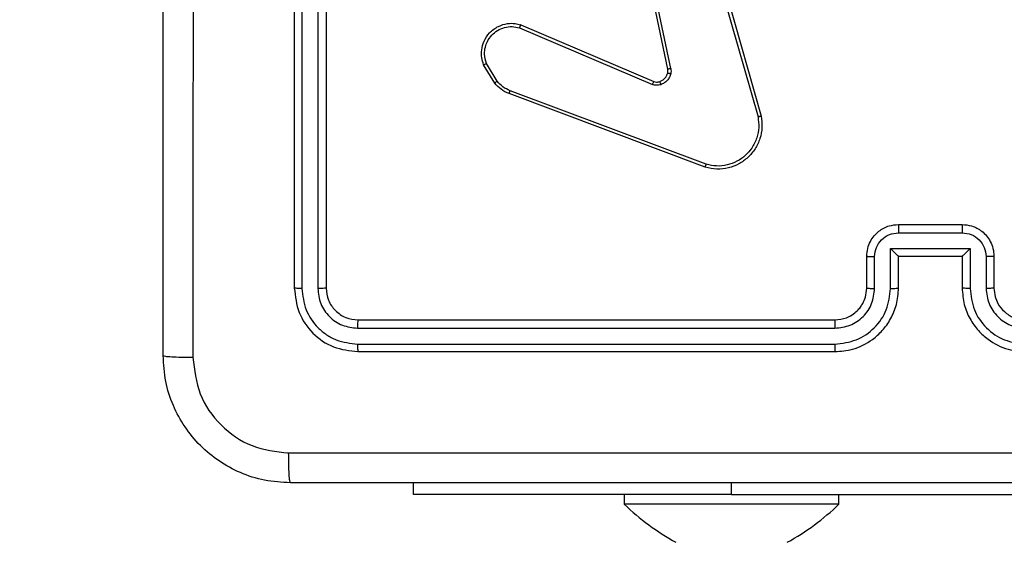
# Model space of a CAD drawing. Units: millimetres. Extents: x 704 to 1837, y -71 to 523.
# Drawn here: x 1487 to 1493, y 89 to 93 of the extents above; entities that cross this region are included whole.
import ezdxf

# ---------------------------------------------------------------- set-up
doc = ezdxf.new("R2010")
doc.units = ezdxf.units.MM
doc.header["$LTSCALE"] = 50
doc.header["$PDSIZE"] = -1
doc.layers.add('VP-DIM', color=7, linetype='Continuous')
doc.layers.add('VP-EQ', color=7, linetype='Continuous', true_color=0x8a3492)
doc.dimstyles.get("Standard").update_dxf_attribs({"dimtxt": 14, "dimasz": 20, "dimexe": 20, "dimexo": 50, "dimgap": 20, "dimtad": 0, "dimdec": 0, "dimzin": 0, "dimdsep": 46, "dimtxsty": 'Standard', "dimcen": -0.09, "dimadec": 0, "dimazin": 0, "dimtfac": 1, "dimtdec": 4, "dimtofl": 0, "dimtmove": 0, "dimatfit": 3, "dimfxl": 70, "dimfxlon": 1, "dimtolj": 1, "dimtzin": 0, "dimarcsym": 0})

# ---------------------------------------------------------------- blocks, each defined once
blk = doc.blocks.new('wd1430')
at = {"color": 7, "linetype": 'Continuous', "lineweight": 25}
for p, q in [((1098.9643, 910.5799), (1098.9643, 907.5799)), ((1099.0117, 910.5795), (1099.0117, 907.5775)), ((1099.1118, 910.5795), (1099.1118, 907.5775)), ((1099.1643, 910.5799), (1099.1643, 907.5799)), ((1101.3129, 908.9567), (1101.062, 910.1633)), ((1101.3321, 908.9602), (1101.0811, 910.1671)), ((1101.4477, 910.1771), (1101.8804, 908.6561)), ((1101.4673, 910.1828), (1101.9002, 908.6615)), ((1100.3879, 909.2363), (1101.2247, 908.8798)), ((1100.3803, 909.217), (1101.2164, 908.8608)), ((1100.2243, 908.8686), (1100.1547, 908.9849)), ((1100.2392, 908.8805), (1100.1725, 908.9919)), ((1101.5484, 908.3398), (1100.315, 908.8027)), ((1101.5544, 908.3581), (1100.3214, 908.8208)), ((1102.7642, 907.9278), (1103.1644, 907.9278)), ((1102.7643, 907.9799), (1103.1643, 907.9799)), ((1102.7141, 907.8278), (1103.2145, 907.8278)), ((1102.7141, 907.5776), (1102.7141, 907.8278)), ((1103.2145, 907.8278), (1103.2145, 907.5776)), ((1102.5643, 907.5799), (1102.5643, 907.7799)), ((1102.6141, 907.5776), (1102.6141, 907.7777)), ((1102.7643, 907.5799), (1102.7643, 907.7799)), ((1102.7643, 907.7799), (1102.7643, 907.7799)), ((1102.7643, 907.7799), (1103.1643, 907.7799)), ((1103.1643, 907.7799), (1103.1643, 907.5799)), ((1103.1643, 907.7799), (1103.1644, 907.7799)), ((1103.3145, 907.7777), (1103.3145, 907.5776)), ((1103.3643, 907.7799), (1103.3643, 907.5799)), ((1099.3643, 907.3799), (1102.3643, 907.3799)), ((1099.3619, 907.3274), (1102.3639, 907.3274)), ((1099.3619, 907.2273), (1102.3639, 907.2273)), ((1099.3643, 907.1799), (1102.3643, 907.1799)), ((1099.7143, 906.2806), (1099.7143, 906.3549)), ((1101.7143, 906.2806), (1099.7143, 906.2806)), ((1101.0393, 906.2806), (1101.0393, 906.2206)), ((1101.7143, 906.2806), (1104.2143, 906.2806)), ((1102.3893, 906.2206), (1102.3893, 906.2806)), ((1102.3893, 906.2206), (1101.0393, 906.2206))]:
    blk.add_line(p, q, dxfattribs=at)
at = {"color": 8, "linetype": 'Continuous', "lineweight": 25}
blk.add_line((1101.7143, 906.2806), (1101.7143, 906.3549), dxfattribs=at)
at = {"color": 7, "linetype": 'Continuous', "lineweight": 25}
for centre, start, end in [((1102.0848, 907.2962), 225.816, 241.29512), ((1101.3439, 907.2962), 298.70488, 314.184)]:
    blk.add_arc(centre, 1.5, start, end, dxfattribs=at)
for points, knots in [([(1098.1393, 907.1549), (1098.1393, 908.0489), (1098.1393, 909.8371), (1098.1393, 912.5227), (1098.1393, 914.3109), (1098.1393, 915.2049)], [0, 0, 0, 0, 0.333295, 0.666701, 1, 1, 1, 1]), ([(1098.3271, 911.1799), (1098.3271, 910.5069), (1098.3271, 909.161), (1098.327, 907.8164), (1098.327, 907.1442)], [0, 0, 0, 0, 0.499992, 1, 1, 1, 1]), ([(1100.1547, 908.9849), (1100.1502, 908.999), (1100.1406, 909.0291), (1100.1406, 909.0802), (1100.1556, 909.1352), (1100.1909, 909.1888), (1100.2435, 909.2277), (1100.3007, 909.2449), (1100.3489, 909.2461), (1100.3761, 909.2393), (1100.3879, 909.2363)], [0, 0, 0, 0, 0.103756, 0.221735, 0.353871, 0.500153, 0.664931, 0.803206, 0.914947, 1, 1, 1, 1]), ([(1100.1725, 908.9919), (1100.167, 909.0115), (1100.1575, 909.0457), (1100.1635, 909.0938), (1100.1787, 909.1345), (1100.2041, 909.1713), (1100.2414, 909.2019), (1100.2856, 909.2205), (1100.3336, 909.2272), (1100.3648, 909.2204), (1100.3803, 909.217)], [0, 0, 0, 0, 0.158648, 0.276911, 0.374883, 0.500003, 0.625008, 0.750058, 0.874993, 1, 1, 1, 1]), ([(1100.3879, 909.2363), (1100.3878, 909.2361), (1100.3875, 909.2357), (1100.3863, 909.2328), (1100.3849, 909.2292), (1100.3835, 909.2256), (1100.382, 909.2215), (1100.3809, 909.2186), (1100.3803, 909.217)], [0, 0, 0, 0, 0.205572, 0.440129, 0.568739, 0.705018, 0.848723, 1, 1, 1, 1]), ([(1100.1547, 908.9849), (1100.155, 908.985), (1100.1556, 908.9852), (1100.1596, 908.9868), (1100.1655, 908.9891), (1100.1702, 908.991), (1100.1725, 908.9919)], [0, 0, 0, 0, 0.249962, 0.499984, 0.749812, 1, 1, 1, 1]), ([(1101.2627, 908.8785), (1101.2686, 908.8811), (1101.2805, 908.8862), (1101.2952, 908.8992), (1101.3067, 908.915), (1101.3106, 908.9274), (1101.3126, 908.9335)], [0, 0, 0, 0, 0.249896, 0.500063, 0.749992, 1, 1, 1, 1]), ([(1101.3316, 908.9283), (1101.3292, 908.9206), (1101.3242, 908.9051), (1101.3095, 908.8853), (1101.2912, 908.8687), (1101.2763, 908.8622), (1101.2689, 908.859)], [0, 0, 0, 0, 0.246411, 0.500053, 0.751812, 1, 1, 1, 1]), ([(1101.3126, 908.9335), (1101.3133, 908.9374), (1101.3147, 908.9451), (1101.3135, 908.9528), (1101.3129, 908.9567)], [0, 0, 0, 0, 0.500138, 1, 1, 1, 1]), ([(1101.3126, 908.9335), (1101.3129, 908.9334), (1101.3134, 908.9331), (1101.3177, 908.9318), (1101.324, 908.9301), (1101.3291, 908.9289), (1101.3316, 908.9283)], [0, 0, 0, 0, 0.24975, 0.499333, 0.749141, 1, 1, 1, 1]), ([(1101.3321, 908.9602), (1101.3293, 908.9596), (1101.3237, 908.9584), (1101.3174, 908.9573), (1101.3137, 908.9567), (1101.3132, 908.9567), (1101.3129, 908.9567)], [0, 0, 0, 0, 0.279399, 0.55912, 0.779665, 1, 1, 1, 1]), ([(1101.3321, 908.9602), (1101.3329, 908.9548), (1101.3346, 908.9442), (1101.3326, 908.9336), (1101.3316, 908.9283)], [0, 0, 0, 0, 0.49928, 1, 1, 1, 1]), ([(1100.2243, 908.8686), (1100.2246, 908.8688), (1100.2252, 908.8693), (1100.2291, 908.8724), (1100.234, 908.8763), (1100.2375, 908.8791), (1100.2392, 908.8805)], [0, 0, 0, 0, 0.279723, 0.559037, 0.779574, 1, 1, 1, 1]), ([(1100.315, 908.8027), (1100.2975, 908.8107), (1100.2628, 908.8265), (1100.237, 908.8547), (1100.2243, 908.8686)], [0, 0, 0, 0, 0.505589, 1, 1, 1, 1]), ([(1100.3214, 908.8208), (1100.3057, 908.828), (1100.2743, 908.8423), (1100.2509, 908.8678), (1100.2392, 908.8805)], [0, 0, 0, 0, 0.499887, 1, 1, 1, 1]), ([(1101.2247, 908.8798), (1101.2245, 908.8794), (1101.2241, 908.8787), (1101.2219, 908.8736), (1101.2191, 908.8673), (1101.2173, 908.8629), (1101.2164, 908.8608)], [0, 0, 0, 0, 0.279566, 0.559169, 0.77947, 1, 1, 1, 1]), ([(1101.2689, 908.859), (1101.26, 908.8569), (1101.2424, 908.8526), (1101.225, 908.858), (1101.2164, 908.8608)], [0, 0, 0, 0, 0.50015, 1, 1, 1, 1]), ([(1101.2247, 908.8798), (1101.2306, 908.8778), (1101.2432, 908.8738), (1101.256, 908.8769), (1101.2627, 908.8785)], [0, 0, 0, 0, 0.478102, 1, 1, 1, 1]), ([(1101.2627, 908.8785), (1101.2628, 908.8781), (1101.2628, 908.8773), (1101.2644, 908.872), (1101.2666, 908.8656), (1101.2681, 908.8612), (1101.2689, 908.859)], [0, 0, 0, 0, 0.2800096, 0.5589253, 0.7793783, 1, 1, 1, 1]), ([(1100.315, 908.8027), (1100.3151, 908.8031), (1100.3152, 908.8038), (1100.3169, 908.8086), (1100.319, 908.8145), (1100.3206, 908.8187), (1100.3214, 908.8208)], [0, 0, 0, 0, 0.2796442, 0.5591003, 0.7792746, 1, 1, 1, 1]), ([(1101.9002, 908.6615), (1101.9032, 908.6377), (1101.9093, 908.5902), (1101.895, 908.519), (1101.8643, 908.4539), (1101.8183, 908.3995), (1101.7607, 908.3585), (1101.6943, 908.3331), (1101.6211, 908.3241), (1101.5729, 908.3345), (1101.5484, 908.3398)], [0, 0, 0, 0, 0.124974, 0.249946, 0.374932, 0.499927, 0.619441, 0.742597, 0.869489, 1, 1, 1, 1]), ([(1101.8804, 908.6561), (1101.8832, 908.6341), (1101.8886, 908.5901), (1101.8749, 908.5221), (1101.8456, 908.4621), (1101.8019, 908.4116), (1101.7489, 908.3744), (1101.6863, 908.3514), (1101.6194, 908.344), (1101.5761, 908.3534), (1101.5544, 908.3581)], [0, 0, 0, 0, 0.1250336, 0.24998, 0.3868705, 0.4999678, 0.6249758, 0.7499676, 0.874966, 1, 1, 1, 1]), ([(1101.9002, 908.6615), (1101.8999, 908.6613), (1101.8995, 908.6611), (1101.8964, 908.6602), (1101.8926, 908.6591), (1101.8891, 908.6582), (1101.8849, 908.6572), (1101.882, 908.6565), (1101.8804, 908.6561)], [0, 0, 0, 0, 0.211864, 0.448469, 0.576713, 0.711671, 0.852763, 1, 1, 1, 1]), ([(1101.5484, 908.3398), (1101.5485, 908.34), (1101.5486, 908.3405), (1101.5495, 908.3432), (1101.5506, 908.3465), (1101.5517, 908.3498), (1101.553, 908.3537), (1101.5539, 908.3566), (1101.5544, 908.3581)], [0, 0, 0, 0, 0.202637, 0.43622, 0.565154, 0.702028, 0.847343, 1, 1, 1, 1]), ([(1102.5643, 907.7799), (1102.5655, 907.7965), (1102.5678, 907.8287), (1102.5854, 907.8727), (1102.6098, 907.9093), (1102.6476, 907.9456), (1102.6999, 907.9742), (1102.7442, 907.9781), (1102.7643, 907.9799)], [0, 0, 0, 0, 0.158754, 0.307936, 0.447518, 0.577476, 0.807738, 1, 1, 1, 1]), ([(1102.6141, 907.7777), (1102.6164, 907.7974), (1102.6209, 907.8367), (1102.6556, 907.8863), (1102.7053, 907.9206), (1102.7446, 907.9254), (1102.7642, 907.9278)], [0, 0, 0, 0, 0.250473, 0.500189, 0.750113, 1, 1, 1, 1]), ([(1102.7643, 907.9799), (1102.7643, 907.9797), (1102.7643, 907.9793), (1102.7643, 907.9761), (1102.7642, 907.9713), (1102.7642, 907.9648), (1102.7642, 907.9568), (1102.7642, 907.9477), (1102.7642, 907.9379), (1102.7642, 907.9312), (1102.7642, 907.9278)], [0, 0, 0, 0, 0.125056, 0.250189, 0.375313, 0.49996, 0.624827, 0.749794, 0.874935, 1, 1, 1, 1]), ([(1103.1643, 907.9799), (1103.1643, 907.9797), (1103.1643, 907.9793), (1103.1644, 907.9761), (1103.1644, 907.9713), (1103.1644, 907.9648), (1103.1644, 907.9568), (1103.1644, 907.9477), (1103.1644, 907.9379), (1103.1644, 907.9312), (1103.1644, 907.9278)], [0, 0, 0, 0, 0.12506, 0.250196, 0.375324, 0.499974, 0.624844, 0.749749, 0.874931, 1, 1, 1, 1]), ([(1103.1643, 907.9799), (1103.1845, 907.9781), (1103.2289, 907.9742), (1103.2813, 907.9453), (1103.319, 907.909), (1103.3434, 907.8725), (1103.3608, 907.8286), (1103.3631, 907.7964), (1103.3643, 907.7799)], [0, 0, 0, 0, 0.1931336, 0.4236986, 0.5536282, 0.6929808, 0.8417802, 1, 1, 1, 1]), ([(1103.1644, 907.9278), (1103.184, 907.9254), (1103.2233, 907.9206), (1103.273, 907.8863), (1103.3077, 907.8367), (1103.3122, 907.7974), (1103.3145, 907.7777)], [0, 0, 0, 0, 0.249884, 0.499804, 0.749561, 1, 1, 1, 1]), ([(1102.7141, 907.8278), (1102.7197, 907.8223), (1102.7307, 907.8113), (1102.7442, 907.7982), (1102.7536, 907.7891), (1102.7593, 907.7839), (1102.7631, 907.7805), (1102.7639, 907.7801), (1102.7643, 907.7799)], [0, 0, 0, 0, 0.2513561, 0.5025239, 0.6464709, 0.775664, 0.892568, 1, 1, 1, 1]), ([(1103.2145, 907.8278), (1103.2089, 907.8223), (1103.1979, 907.8113), (1103.1844, 907.7982), (1103.1749, 907.7892), (1103.1692, 907.7839), (1103.1655, 907.7805), (1103.1647, 907.7801), (1103.1644, 907.7799)], [0, 0, 0, 0, 0.251422, 0.502464, 0.646541, 0.775657, 0.892447, 1, 1, 1, 1]), ([(1102.5643, 907.7799), (1102.5653, 907.7796), (1102.5672, 907.7789), (1102.5804, 907.7782), (1102.5969, 907.7778), (1102.6083, 907.7777), (1102.6141, 907.7777)], [0, 0, 0, 0, 0.2797392, 0.5589155, 0.7793407, 1, 1, 1, 1]), ([(1103.3643, 907.7799), (1103.3634, 907.7796), (1103.3614, 907.7789), (1103.3482, 907.7782), (1103.3317, 907.7778), (1103.3203, 907.7777), (1103.3145, 907.7777)], [0, 0, 0, 0, 0.2799, 0.559275, 0.779633, 1, 1, 1, 1]), ([(1099.0117, 907.5775), (1099.0047, 907.5776), (1098.9906, 907.5777), (1098.9751, 907.5783), (1098.966, 907.5791), (1098.9649, 907.5796), (1098.9643, 907.5799)], [0, 0, 0, 0, 0.279905, 0.559099, 0.779557, 1, 1, 1, 1]), ([(1098.9643, 907.5799), (1098.9703, 907.5275), (1098.9823, 907.4227), (1099.0748, 907.2905), (1099.2071, 907.1979), (1099.3119, 907.1859), (1099.3643, 907.1799)], [0, 0, 0, 0, 0.249952, 0.499877, 0.749844, 1, 1, 1, 1]), ([(1099.0117, 907.5775), (1099.0172, 907.5318), (1099.0283, 907.4405), (1099.0955, 907.3429), (1099.1658, 907.2847), (1099.2471, 907.2403), (1099.3161, 907.2325), (1099.3619, 907.2273)], [0, 0, 0, 0, 0.249603, 0.499207, 0.623822, 0.74984, 1, 1, 1, 1]), ([(1099.1643, 907.5799), (1099.1633, 907.5795), (1099.1612, 907.5788), (1099.1471, 907.578), (1099.1297, 907.5776), (1099.1177, 907.5775), (1099.1118, 907.5775)], [0, 0, 0, 0, 0.279839, 0.5590054, 0.7794191, 1, 1, 1, 1]), ([(1099.1118, 907.5775), (1099.1155, 907.5448), (1099.1211, 907.4955), (1099.1527, 907.4375), (1099.1943, 907.3872), (1099.2641, 907.3392), (1099.3293, 907.3313), (1099.3619, 907.3274)], [0, 0, 0, 0, 0.250166, 0.376168, 0.500789, 0.7504, 1, 1, 1, 1]), ([(1099.1643, 907.5799), (1099.1673, 907.5537), (1099.1733, 907.5013), (1099.2196, 907.4352), (1099.2857, 907.3889), (1099.3381, 907.3829), (1099.3643, 907.3799)], [0, 0, 0, 0, 0.250007, 0.499873, 0.74975, 1, 1, 1, 1]), ([(1102.3639, 907.2273), (1102.4097, 907.2329), (1102.5013, 907.2441), (1102.6174, 907.3242), (1102.6982, 907.44), (1102.7088, 907.5317), (1102.7141, 907.5776)], [0, 0, 0, 0, 0.2499094, 0.4998433, 0.7495454, 1, 1, 1, 1]), ([(1102.3639, 907.3274), (1102.3966, 907.3314), (1102.462, 907.3394), (1102.545, 907.3966), (1102.6027, 907.4793), (1102.6103, 907.5448), (1102.6141, 907.5776)], [0, 0, 0, 0, 0.249901, 0.499847, 0.749556, 1, 1, 1, 1]), ([(1102.3643, 907.1799), (1102.4013, 907.1829), (1102.4854, 907.1897), (1102.5876, 907.2419), (1102.6656, 907.3119), (1102.718, 907.3858), (1102.7565, 907.477), (1102.7616, 907.5447), (1102.7643, 907.5799)], [0, 0, 0, 0, 0.176465, 0.40152, 0.532802, 0.676342, 0.832068, 1, 1, 1, 1]), ([(1102.3643, 907.3799), (1102.3889, 907.3824), (1102.4268, 907.3864), (1102.4729, 907.4105), (1102.5025, 907.4337), (1102.5244, 907.4589), (1102.5425, 907.4871), (1102.5599, 907.5266), (1102.5627, 907.5604), (1102.5643, 907.5799)], [0, 0, 0, 0, 0.233532, 0.359911, 0.492409, 0.59214, 0.677719, 0.813751, 1, 1, 1, 1]), ([(1102.5643, 907.5799), (1102.5651, 907.5796), (1102.5666, 907.579), (1102.578, 907.5782), (1102.5945, 907.5777), (1102.6076, 907.5776), (1102.6141, 907.5776)], [0, 0, 0, 0, 0.250101, 0.499984, 0.749932, 1, 1, 1, 1]), ([(1102.7141, 907.5776), (1102.7207, 907.5776), (1102.7338, 907.5777), (1102.7505, 907.5782), (1102.762, 907.579), (1102.7635, 907.5796), (1102.7643, 907.5799)], [0, 0, 0, 0, 0.250116, 0.499993, 0.749758, 1, 1, 1, 1]), ([(1103.2145, 907.5776), (1103.2079, 907.5776), (1103.1948, 907.5777), (1103.1782, 907.5782), (1103.1667, 907.579), (1103.1651, 907.5796), (1103.1643, 907.5799)], [0, 0, 0, 0, 0.250116, 0.499993, 0.749758, 1, 1, 1, 1]), ([(1103.1643, 907.5799), (1103.167, 907.5449), (1103.1721, 907.4774), (1103.2103, 907.3864), (1103.2625, 907.3126), (1103.3403, 907.2424), (1103.4427, 907.1898), (1103.5271, 907.1829), (1103.5643, 907.1799)], [0, 0, 0, 0, 0.167266, 0.322548, 0.465799, 0.597015, 0.822399, 1, 1, 1, 1]), ([(1103.2145, 907.5776), (1103.2198, 907.5317), (1103.2304, 907.44), (1103.3112, 907.3242), (1103.4273, 907.2441), (1103.5189, 907.2329), (1103.5647, 907.2273)], [0, 0, 0, 0, 0.250452, 0.500141, 0.750081, 1, 1, 1, 1]), ([(1103.3643, 907.5799), (1103.3635, 907.5796), (1103.362, 907.579), (1103.3506, 907.5782), (1103.3341, 907.5777), (1103.3211, 907.5776), (1103.3145, 907.5776)], [0, 0, 0, 0, 0.2502451, 0.4999948, 0.7499376, 1, 1, 1, 1]), ([(1103.3145, 907.5776), (1103.3185, 907.5449), (1103.3265, 907.4796), (1103.3836, 907.3967), (1103.4663, 907.3389), (1103.5319, 907.3312), (1103.5647, 907.3274)], [0, 0, 0, 0, 0.2499396, 0.4998963, 0.7495827, 1, 1, 1, 1]), ([(1103.3643, 907.5799), (1103.3658, 907.5615), (1103.3685, 907.5277), (1103.3906, 907.4758), (1103.4286, 907.4279), (1103.4897, 907.3882), (1103.5388, 907.3827), (1103.5643, 907.3799)], [0, 0, 0, 0, 0.176044, 0.323719, 0.533029, 0.756674, 1, 1, 1, 1]), ([(1099.3643, 907.3799), (1099.364, 907.3789), (1099.3632, 907.3768), (1099.3624, 907.3627), (1099.362, 907.3453), (1099.362, 907.3333), (1099.3619, 907.3274)], [0, 0, 0, 0, 0.279821, 0.558985, 0.779331, 1, 1, 1, 1]), ([(1102.3643, 907.3799), (1102.3643, 907.3797), (1102.3642, 907.3793), (1102.3642, 907.3761), (1102.3641, 907.3712), (1102.364, 907.3646), (1102.364, 907.3565), (1102.3639, 907.3474), (1102.3639, 907.3376), (1102.3639, 907.3308), (1102.3639, 907.3274)], [0, 0, 0, 0, 0.12502, 0.250163, 0.375317, 0.500008, 0.624726, 0.749846, 0.874903, 1, 1, 1, 1]), ([(1099.3619, 907.2273), (1099.362, 907.2203), (1099.3621, 907.2062), (1099.3628, 907.1907), (1099.3635, 907.1816), (1099.3641, 907.1805), (1099.3643, 907.1799)], [0, 0, 0, 0, 0.279838, 0.559112, 0.779413, 1, 1, 1, 1]), ([(1102.3639, 907.2273), (1102.3639, 907.2211), (1102.364, 907.2085), (1102.364, 907.1928), (1102.3641, 907.1821), (1102.3643, 907.1806), (1102.3643, 907.1799)], [0, 0, 0, 0, 0.25027, 0.500058, 0.749952, 1, 1, 1, 1]), ([(1098.1393, 907.1549), (1098.1422, 907.1535), (1098.1481, 907.1508), (1098.1904, 907.1474), (1098.2521, 907.1449), (1098.302, 907.1444), (1098.327, 907.1442)], [0, 0, 0, 0, 0.2499567, 0.4998872, 0.7495612, 1, 1, 1, 1]), ([(1098.9393, 906.3549), (1098.8848, 906.3581), (1098.7771, 906.3645), (1098.5769, 906.4295), (1098.3593, 906.575), (1098.2138, 906.7927), (1098.1489, 906.9929), (1098.1425, 907.1004), (1098.1393, 907.1549)], [0, 0, 0, 0, 0.130542, 0.257582, 0.500014, 0.742663, 0.869631, 1, 1, 1, 1]), ([(1098.327, 907.1442), (1098.3361, 907.0654), (1098.3542, 906.9079), (1098.4931, 906.7088), (1098.6925, 906.5703), (1098.8499, 906.5518), (1098.9286, 906.5426)], [0, 0, 0, 0, 0.249952, 0.500059, 0.749962, 1, 1, 1, 1]), ([(1098.9286, 906.5426), (1099.825, 906.5426), (1101.6179, 906.5427), (1104.3107, 906.5427), (1106.1036, 906.5426), (1107, 906.5426)], [0, 0, 0, 0, 0.333337, 0.666663, 1, 1, 1, 1]), ([(1098.9393, 906.3549), (1098.938, 906.3577), (1098.9353, 906.3633), (1098.9318, 906.4061), (1098.9293, 906.4679), (1098.9288, 906.5177), (1098.9286, 906.5426)], [0, 0, 0, 0, 0.2503948, 0.500128, 0.7500584, 1, 1, 1, 1]), ([(1106.9893, 906.3549), (1106.0953, 906.3549), (1104.3071, 906.3549), (1101.6215, 906.3549), (1099.8333, 906.3549), (1098.9393, 906.3549)], [0, 0, 0, 0, 0.333295, 0.666702, 1, 1, 1, 1])]:
    blk.add_open_spline(points, degree=3, knots=knots, dxfattribs=at)
blk = doc.blocks.new('*D24')
at = {"layer": 'Defpoints', "color": 0}
for p in [(1410.9899, 328.0764), (1410.9899, -71.4331), (1816.9899, -71.4331)]:
    blk.add_point(p, dxfattribs=at)
at = {"layer": 'VP-DIM', "color": 0, "lineweight": -2}
for p, q in [((1746.9899, 328.0764), (1836.9899, 328.0764)), ((1816.9899, 308.0764), (1816.9899, 164.655)), ((1816.9899, -51.4331), (1816.9899, 91.9883)), ((1746.9899, -71.4331), (1836.9899, -71.4331))]:
    blk.add_line(p, q, dxfattribs=at)
at = {"layer": 'VP-DIM', "color": 0}
for points in [[(1820.3232, 308.0764), (1813.6565, 308.0764), (1816.9899, 328.0764)], [(1813.6565, -51.4331), (1820.3232, -51.4331), (1816.9899, -71.4331)]]:
    blk.add_solid(points, dxfattribs=at)
at = {"layer": 'VP-DIM', "color": 0, "insert": (1816.9899, 128.3217), "char_height": 14, "attachment_point": 5, "rotation": 90}
blk.add_mtext('\\A1;400', dxfattribs=at)
blk = doc.blocks.new('*D25')
at = {"layer": 'Defpoints', "color": 0}
for p in [(1348.4408, 178.1172), (1348.4408, 78.5718), (1748.4408, 78.5718)]:
    blk.add_point(p, dxfattribs=at)
at = {"layer": 'VP-DIM', "color": 0, "lineweight": -2}
for p, q in [((1748.4408, 198.1172), (1748.4408, 218.1172)), ((1678.4408, 178.1172), (1768.4408, 178.1172)), ((1678.4408, 78.5718), (1768.4408, 78.5718)), ((1748.4408, 58.5718), (1748.4408, 38.5718))]:
    blk.add_line(p, q, dxfattribs=at)
at = {"layer": 'VP-DIM', "color": 0}
for points in [[(1745.1075, 198.1172), (1751.7741, 198.1172), (1748.4408, 178.1172)], [(1751.7741, 58.5718), (1745.1075, 58.5718), (1748.4408, 78.5718)]]:
    blk.add_solid(points, dxfattribs=at)
at = {"layer": 'VP-DIM', "color": 0, "insert": (1748.4408, 131.1976), "char_height": 14, "attachment_point": 5, "rotation": 90}
blk.add_mtext('\\A1;100', dxfattribs=at)

msp = doc.modelspace()

# ---------------------------------------------------------------- block references
at = {"layer": 'VP-EQ'}
msp.add_blockref('wd1430', (389.7765, -816.5404), dxfattribs=at)

# ---------------------------------------------------------------- dimensions: what is measured, and where the dimension line sits
at = {"layer": 'VP-DIM', "color": 0}
for base, p1, p2, picture, middle in [((1816.9899, -71.4331), (1410.9899, 328.0764), (1410.9899, -71.4331), '*D24', (1816.9899, 128.3217)), ((1748.4408, 78.5718), (1348.4408, 178.1172), (1348.4408, 78.5718), '*D25', (1748.4408, 131.1976))]:
    dim = msp.add_linear_dim(base=base, p1=p1, p2=p2, angle=90, dimstyle='Standard', dxfattribs=at)
    dim.commit()
    dim.dimension.update_dxf_attribs({"geometry": picture, "text_midpoint": middle, "dimtype": 160})

doc.saveas('drawing.dxf')
